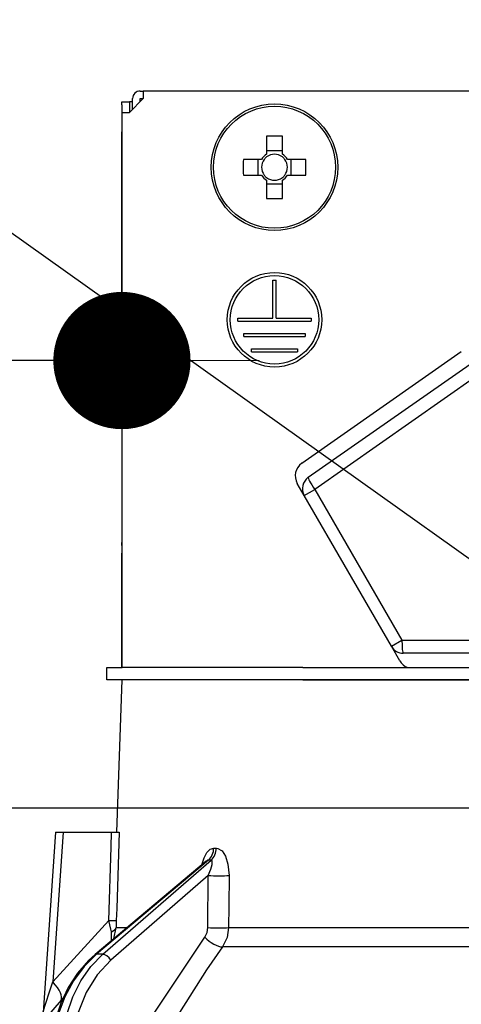
# Model space of a CAD drawing. Units: millimetres. Extents: x 210 to 6060, y -676 to 4222.
# Drawn here: x 3190 to 3219, y 2665 to 2729 of the extents above; entities that cross this region are included whole.
import ezdxf

# ---------------------------------------------------------------- set-up
doc = ezdxf.new("R2010")
doc.units = ezdxf.units.MM
doc.header["$LTSCALE"] = 3.75
doc.layers.add('1', color=7, linetype='Continuous', lineweight=9)
doc.layers.add('2', color=136, linetype='Continuous', lineweight=9, true_color=0x008080)
doc.layers.add('3', color=216, linetype='Continuous', lineweight=9, true_color=0x800080)
doc.styles.get("Standard").update_dxf_attribs({"font": 'txt', "bigfont": 'bigfont'})
doc.styles.add('ＭＳ ゴシック', font='txt')
doc.dimstyles.get("Standard").update_dxf_attribs({"dimtxt": 0.18, "dimasz": 0.18, "dimexe": 0.18, "dimexo": 0.0625, "dimgap": 0.09, "dimtad": 0, "dimtih": 1, "dimtoh": 1, "dimdec": 4, "dimzin": 0, "dimdsep": 46, "dimtxsty": 'Standard', "dimcen": 0.09, "dimadec": 0, "dimazin": 0, "dimtfac": 1, "dimtdec": 4, "dimtofl": 0, "dimtmove": 0, "dimatfit": 3, "dimfxl": 1, "dimtolj": 1, "dimtzin": 0, "dimarcsym": 0})

# ---------------------------------------------------------------- blocks, each defined once
blk = doc.blocks.new('_DOT')
at = {"color": 0}
blk.add_line((-0.5, 0), (-1, 0), dxfattribs=at)
at = {"color": 0, "const_width": 0.5}
blk.add_lwpolyline([(-0.25, 0, 1), (0.25, 0, 1)], format="xyb", close=True, dxfattribs=at)
blk = doc.blocks.new('Dim46')
at = {"layer": '1', "color": 7, "linetype": 'Continuous', "lineweight": 30}
for p, q in [((3590, 2692.5), (3590, 2985)), ((3608, 2692.5), (3608, 2985)), ((3608, 2970), (3530.75, 2970))]:
    blk.add_line(p, q, dxfattribs=at)
at = {"layer": '1', "color": 7, "linetype": 'Continuous', "lineweight": 30, "xscale": 9, "yscale": 9, "zscale": 9}
for p, rotation in [((3590, 2970), 359.9999999999995), ((3608, 2970), 179.9999999999997)]:
    blk.add_blockref('_DOT', p, dxfattribs=dict(at, rotation=rotation))
at = {"layer": '1', "color": 7, "linetype": 'Continuous', "lineweight": 9, "insert": (3583.25, 2962.5), "char_height": 52.5, "width": 387.5, "attachment_point": 3, "style": 'ＭＳ ゴシック'}
blk.add_mtext('18', dxfattribs=at)
blk = doc.blocks.new('Dim48')
at = {"layer": '1', "color": 7, "linetype": 'Continuous', "lineweight": 30}
for p, q in [((3340, 2692.5), (3340, 2985)), ((3590, 2692.5), (3590, 2985)), ((3590, 2970), (3340, 2970))]:
    blk.add_line(p, q, dxfattribs=at)
at = {"layer": '1', "color": 7, "linetype": 'Continuous', "lineweight": 30, "xscale": 9, "yscale": 9, "zscale": 9}
for p, rotation in [((3340, 2970), 179.9999999999997), ((3590, 2970), 359.9999999999998)]:
    blk.add_blockref('_DOT', p, dxfattribs=dict(at, rotation=rotation))
at = {"layer": '1', "color": 7, "linetype": 'Continuous', "lineweight": 9, "insert": (3465, 2970), "char_height": 52.5, "width": 675, "attachment_point": 8, "style": 'ＭＳ ゴシック'}
blk.add_mtext('250', dxfattribs=at)
blk = doc.blocks.new('Dim49')
at = {"layer": '3', "color": 216, "linetype": 'Continuous', "lineweight": 30, "true_color": 0x800080}
for p, q in [((3120, 2692.5), (3120, 3105)), ((3358, 2912.41), (3358, 3105)), ((3358, 3090), (3120, 3090))]:
    blk.add_line(p, q, dxfattribs=at)
at = {"layer": '3', "color": 216, "linetype": 'Continuous', "lineweight": 30, "true_color": 0x800080, "xscale": 9, "yscale": 9, "zscale": 9}
for p, rotation in [((3120, 3090), 179.9999999999997), ((3358, 3090), 359.9999999999998)]:
    blk.add_blockref('_DOT', p, dxfattribs=dict(at, rotation=rotation))
at = {"layer": '3', "color": 216, "linetype": 'Continuous', "lineweight": 9, "true_color": 0x800080, "insert": (3239, 3090), "char_height": 52.5, "width": 675, "attachment_point": 8, "style": 'ＭＳ ゴシック'}
blk.add_mtext('238', dxfattribs=at)
blk = doc.blocks.new('Dim50')
at = {"layer": '3', "color": 216, "linetype": 'Continuous', "lineweight": 30, "true_color": 0x800080}
for p, q in [((3358, 2912.41), (3358, 3105)), ((3620, 2692.5), (3620, 3105)), ((3620, 3090), (3358, 3090))]:
    blk.add_line(p, q, dxfattribs=at)
at = {"layer": '3', "color": 216, "linetype": 'Continuous', "lineweight": 30, "true_color": 0x800080, "xscale": 9, "yscale": 9, "zscale": 9}
for p, rotation in [((3358, 3090), 179.9999999999997), ((3620, 3090), 359.9999999999998)]:
    blk.add_blockref('_DOT', p, dxfattribs=dict(at, rotation=rotation))
at = {"layer": '3', "color": 216, "linetype": 'Continuous', "lineweight": 9, "true_color": 0x800080, "insert": (3489, 3090), "char_height": 52.5, "width": 675, "attachment_point": 8, "style": 'ＭＳ ゴシック'}
blk.add_mtext('262', dxfattribs=at)
blk = doc.blocks.new('G24')
at = {"layer": '2', "color": 136, "linetype": 'Continuous', "lineweight": 30, "true_color": 0x008080}
for p, q in [((3197.7, 2724.5), (3197.9, 2724.5)), ((3197.9, 2724.5), (3197.9, 2724)), ((3266.1, 2724.5), (3197.9, 2724.5)), ((3196.497, 2723.8), (3196.997, 2723.8)), ((3196.497, 2723.6), (3196.497, 2723.8)), ((3196.997, 2723.8), (3196.997, 2723.6)), ((3197.2, 2723.8), (3196.997, 2723.8)), ((3197.9, 2724), (3197, 2723.1)), ((3197.2, 2723.3), (3197.2, 2724)), ((3197.7, 2724), (3197.9, 2724)), ((3197.7, 2723.8), (3197.7, 2724)), ((3196.497, 2723.6), (3196.497, 2694.9)), ((3196.5, 2723.1), (3197, 2723.1)), ((3196.5, 2723.1), (3196.5, 2686.7)), ((3196.997, 2723.6), (3196.997, 2723.1)), ((3205.985, 2721.543), (3205.985, 2720.353)), ((3207.015, 2720.353), (3207.015, 2721.543)), ((3207.015, 2720.588), (3205.985, 2720.588)), ((3205.647, 2720.015), (3204.457, 2720.015)), ((3205.412, 2720.015), (3205.412, 2718.985)), ((3208.543, 2720.015), (3207.353, 2720.015)), ((3207.588, 2718.985), (3207.588, 2720.015)), ((3204.457, 2718.985), (3205.647, 2718.985)), ((3205.985, 2718.647), (3205.985, 2717.457)), ((3207.015, 2717.457), (3207.015, 2718.647)), ((3207.353, 2718.985), (3208.543, 2718.985)), ((3205.985, 2718.412), (3207.015, 2718.412)), ((3206.4, 2712.1), (3206.6, 2712.1)), ((3206.4, 2709.6), (3206.4, 2712.1)), ((3206.6, 2709.6), (3206.6, 2712.1)), ((3204.1, 2709.6), (3206.4, 2709.6)), ((3204.1, 2709.4), (3204.1, 2709.6)), ((3206.6, 2709.6), (3208.9, 2709.6)), ((3208.9, 2709.6), (3208.9, 2709.4)), ((3204.1, 2709.4), (3208.9, 2709.4)), ((3204.5, 2708.6), (3208.5, 2708.6)), ((3204.5, 2708.4), (3204.5, 2708.6)), ((3204.5, 2708.4), (3208.5, 2708.4)), ((3208.5, 2708.6), (3208.5, 2708.4)), ((3205, 2707.6), (3208, 2707.6)), ((3205, 2707.4), (3205, 2707.6)), ((3208, 2707.6), (3208, 2707.4)), ((3205, 2707.4), (3208, 2707.4)), ((3208.286, 2700.092), (3218.747, 2707.417)), ((3208.713, 2699.17), (3219.32, 2706.597)), ((3219.746, 2705.808), (3209.139, 2698.381)), ((3208.45, 2697.983), (3207.993, 2698.773)), ((3208.45, 2697.983), (3209.139, 2698.381)), ((3214.161, 2688.09), (3208.45, 2697.983)), ((3209.139, 2698.381), (3214.851, 2688.488)), ((3196.497, 2694.7), (3196.497, 2694.9)), ((3196.497, 2694.9), (3196.5, 2694.9)), ((3196.5, 2694.7), (3196.497, 2694.7)), ((3196.497, 2694.7), (3196.497, 2694.2)), ((3196.497, 2692.7), (3196.497, 2694.2)), ((3196.5, 2694.2), (3196.497, 2694.2)), ((3196.5, 2692.7), (3196.497, 2692.7)), ((3196.497, 2686.7), (3196.497, 2692.7)), ((3214.161, 2688.09), (3214.851, 2688.488)), ((3214.851, 2688.488), (3226.5, 2688.488)), ((3214.71, 2687.14), (3214.161, 2688.09)), ((3226.5, 2687.64), (3214.941, 2687.64)), ((3195.5, 2685.9), (3195.5, 2686.7)), ((3195.5, 2686.7), (3196.502, 2686.7)), ((3208.354, 2686.7), (3196.502, 2686.7)), ((3208.354, 2686.7), (3224.5, 2686.7)), ((3196.502, 2685.9), (3195.5, 2685.9)), ((3196.5, 2685.9), (3196.151, 2675.9)), ((3208.354, 2685.9), (3196.502, 2685.9)), ((3208.354, 2685.9), (3224.5, 2685.9)), ((3224.5, 2685.9), (3208.354, 2685.9)), ((3192.15, 2675.9), (3191.324, 2664.086)), ((3192.65, 2675.9), (3191.965, 2666.095)), ((3192.65, 2675.9), (3195.824, 2675.9)), ((3202.519, 2674.856), (3202.69, 2674.856)), ((3202.168, 2674.072), (3194.825, 2667.901)), ((3195.247, 2667.901), (3202.343, 2674.072)), ((3202.343, 2674.072), (3202.168, 2674.072)), ((3202.019, 2673.993), (3194.738, 2667.874)), ((3202.152, 2673.06), (3195.769, 2667.509)), ((3202.127, 2669.648), (3202.152, 2673.06)), ((3191.965, 2666.095), (3195.633, 2670.117)), ((3195.977, 2668.915), (3196.121, 2669.648)), ((3196.121, 2669.648), (3196.849, 2669.648)), ((3203.49, 2669.648), (3224.5, 2669.648)), ((3195.822, 2668.785), (3195.806, 2669.369)), ((3224.5, 2668.381), (3203.092, 2668.381)), ((3195.247, 2667.901), (3194.825, 2667.901)), ((3192.679, 2665.094), (3192.509, 2664.896))]:
    blk.add_line(p, q, dxfattribs=at)
for points in [[(3192.15, 2675.9), (3192.154, 2675.9), (3192.19, 2675.9), (3192.261, 2675.9), (3192.364, 2675.9), (3192.495, 2675.9), (3192.65, 2675.9)], [(3195.633, 2670.117), (3195.791, 2674.918), (3195.824, 2675.9)], [(3195.824, 2675.9), (3196.082, 2675.9), (3196.255, 2675.9), (3196.319, 2675.9)], [(3196.319, 2675.9), (3196.154, 2670.908), (3196.128, 2670.117)], [(3201.742, 2673.76), (3201.883, 2674.227), (3202.066, 2674.566), (3202.279, 2674.78), (3202.519, 2674.856)], [(3202.69, 2674.856), (3202.79, 2674.844), (3203.023, 2674.709), (3203.061, 2674.671), (3203.277, 2674.34), (3203.448, 2673.805), (3203.517, 2673.06)], [(3202.036, 2674.008), (3202.035, 2674.006), (3202.017, 2673.994)], [(3202.168, 2674.072), (3202.115, 2674.058), (3202.062, 2674.027), (3202.022, 2673.99)], [(3202.152, 2673.06), (3202.324, 2673.479), (3202.406, 2673.779), (3202.419, 2673.965), (3202.403, 2674.028), (3202.373, 2674.064), (3202.343, 2674.072)], [(3203.517, 2673.06), (3203.501, 2671.062), (3203.49, 2669.648)], [(3195.806, 2669.369), (3195.767, 2669.549), (3195.633, 2670.117)], [(3196.128, 2670.117), (3196.121, 2669.757), (3196.121, 2669.648)], [(3201.931, 2669.015), (3202.079, 2669.32), (3202.127, 2669.648)], [(3203.49, 2669.648), (3203.388, 2668.991), (3203.092, 2668.381)], [(3195.965, 2659.5), (3198.351, 2663.641), (3201.931, 2669.015)], [(3203.092, 2668.381), (3202.04, 2666.88), (3198.082, 2660.619), (3197.454, 2659.5)], [(3194.738, 2667.874), (3194.311, 2667.484), (3193.593, 2666.663), (3192.981, 2665.727), (3192.488, 2664.694), (3192.125, 2663.589), (3191.943, 2662.731)], [(3194.825, 2667.901), (3194.016, 2667.102), (3193.317, 2666.162), (3192.745, 2665.103), (3192.313, 2663.952), (3192.033, 2662.737)], [(3192.649, 2662.737), (3192.884, 2663.952), (3193.272, 2665.103), (3193.805, 2666.162), (3194.469, 2667.102), (3195.247, 2667.901)], [(3195.769, 2667.509), (3194.874, 2666.551), (3194.153, 2665.395), (3193.635, 2664.083), (3193.339, 2662.667)], [(3191.325, 2664.086), (3191.326, 2664.088), (3191.335, 2664.115), (3191.361, 2664.2), (3191.453, 2664.488), (3191.82, 2665.641), (3191.965, 2666.095)], [(3192.509, 2664.896), (3191.557, 2663.769), (3191.129, 2663.258), (3190.961, 2663.057), (3190.911, 2662.997)]]:
    blk.add_lwpolyline(points, dxfattribs=at)
for centre, radius in [((3206.5, 2719.5), 4.15), ((3206.5, 2719.5), 4.002), ((3206.5, 2709.5), 3.1), ((3206.5, 2709.5), 2.9)]:
    blk.add_circle(centre, radius, dxfattribs=at)
for centre, radius, start, end in [((3197.7, 2724), 0.5, 90, 180), ((3206.5, 2719.5), 0.997, 121.11494, 148.88506), ((3206.5, 2719.5), 0.851, 142.7589, 217.2411), ((3206.5, 2719.5), 0.851, 127.2411, 142.7589), ((3206.5, 2719.5), 0.851, 52.7589, 127.2411), ((3206.5, 2719.5), 0.997, 31.11494, 58.88506), ((3206.5, 2719.5), 0.851, 37.2411, 52.7589), ((3206.5, 2719.5), 0.851, 322.7589, 37.2411), ((3206.5, 2719.5), 0.997, 211.11494, 238.88506), ((3206.5, 2719.5), 0.851, 217.2411, 232.7589), ((3206.5, 2719.5), 0.851, 232.7589, 307.2411), ((3206.5, 2719.5), 0.997, 301.11494, 328.88506), ((3206.5, 2719.5), 0.851, 307.2411, 322.7589), ((3208.859, 2699.273), 1, 125, 210), ((3209.229, 2698.433), 0.9, 125, 210), ((3214.941, 2688.54), 0.9, 210, 270), ((3215.576, 2687.64), 1, 210, 250.00894)]:
    blk.add_arc(centre, radius, start, end, dxfattribs=at)
for centre, major_axis, ratio, start_param, end_param in [((3206.5, 2717.065), (-10.049, 0), 0.446198, -1.622069, -1.519524), ((3208.935, 2719.5), (0, -10.049), 0.446198, -1.622069, -1.519524), ((3204.065, 2719.5), (0, 10.049), 0.446198, -1.622069, -1.519524), ((3206.5, 2721.935), (10.049, 0), 0.446198, -1.622069, -1.519524), ((3209.229, 2698.433), (-0.516, 0.737), 0.115067, 0, 1.56073), ((3214.941, 2688.54), (0, -0.9), 0.100194, -1.513014, 0), ((3201.698, 2674.891), (-0.005, -1), 0.821576, 0.615142, 1.540173), ((3201.873, 2674.891), (0.005, -1), 0.816706, 0.606652, 1.531683), ((3202.725, 2673.095), (-1, 0.007), 0.047692, 0.960687, 2.485011), ((3195.133, 2670.152), (0.999, -0.033), 0.021274, -7.32972, -6.382811), ((3195.127, 2669.683), (-1, -0.015), 0.439067, 2.310188, 3.027643), ((3202.7, 2669.683), (-1, 0.007), 0.047633, 0.960683, 2.481939), ((3202.504, 2669.05), (0.813, -0.582), 0.404299, -2.033009, -0.52172), ((3195.06, 2667.491), (-0.322, 0.383), 0.453348, -0.378039, -0.000363), ((3195.482, 2667.491), (-0.328, 0.377), 0.486156, -1.928192, -0.385987), ((3190.966, 2666.164), (-1.524, 1.295), 0.324618, -3.089939, -1.985955)]:
    blk.add_ellipse(centre, major_axis=major_axis, ratio=ratio, start_param=start_param, end_param=end_param, dxfattribs=at)
blk = doc.blocks.new('G23')
blk.add_blockref('G24', (0, 0))
blk = doc.blocks.new('Dim60')
at = {"layer": '2', "color": 136, "linetype": 'Continuous', "lineweight": 30, "true_color": 0x008080}
for p, q in [((3180.371, 2798.986), (3180.371, 2677.5)), ((3185.92, 2724.5), (3165.371, 2724.5)), ((3174.412, 2677.5), (3165.371, 2677.5))]:
    blk.add_line(p, q, dxfattribs=at)
at = {"layer": '2', "color": 136, "linetype": 'Continuous', "lineweight": 30, "true_color": 0x008080, "xscale": 9, "yscale": 9, "zscale": 9}
for p, rotation in [((3180.371, 2724.5), 269.9999999999998), ((3180.371, 2677.5), 89.99999999999959)]:
    blk.add_blockref('_DOT', p, dxfattribs=dict(at, rotation=rotation))
at = {"layer": '2', "color": 136, "linetype": 'Continuous', "lineweight": 9, "true_color": 0x008080, "insert": (3181.28, 2746.486), "char_height": 52.5, "width": 425, "attachment_point": 7, "rotation": 90, "style": 'ＭＳ ゴシック'}
blk.add_mtext('47', dxfattribs=at)
blk = doc.blocks.new('Dim61')
at = {"layer": '2', "color": 136, "linetype": 'Continuous', "lineweight": 30, "true_color": 0x008080}
for p, q in [((3120, 2692.5), (3120, 2721.828)), ((3196.497, 2709.9), (3196.497, 2721.828)), ((3196.497, 2706.828), (3010.758, 2706.828))]:
    blk.add_line(p, q, dxfattribs=at)
at = {"layer": '2', "color": 136, "linetype": 'Continuous', "lineweight": 30, "true_color": 0x008080, "xscale": 9, "yscale": 9, "zscale": 9}
for p, rotation in [((3120, 2706.828), 359.9999999999997), ((3196.497, 2706.828), 179.9999999999995)]:
    blk.add_blockref('_DOT', p, dxfattribs=dict(at, rotation=rotation))
at = {"layer": '2', "color": 136, "linetype": 'Continuous', "lineweight": 9, "true_color": 0x008080, "insert": (3115.758, 2706.526), "char_height": 52.5, "width": 800, "attachment_point": 9, "style": 'ＭＳ ゴシック'}
blk.add_mtext('76.5', dxfattribs=at)

msp = doc.modelspace()

# ---------------------------------------------------------------- linework, layer by layer
at = {"layer": '1', "color": 7, "linetype": 'Continuous', "lineweight": 30}
msp.add_line((3120, 2677.5), (3620, 2677.5), dxfattribs=at)
at = {"layer": '2', "color": 136, "linetype": 'Continuous', "lineweight": 30, "true_color": 0x008080}
msp.add_lwpolyline([(3235.045, 2682.586), (2984.439, 2861.001)], dxfattribs=at)

# ---------------------------------------------------------------- block references
msp.add_blockref('G23', (0, 0))

# ---------------------------------------------------------------- dimensions: what is measured, and where the dimension line sits
at = {"layer": '1', "color": 7, "linetype": 'Continuous', "lineweight": 30}
for base, p1, p2, override, picture, middle in [((3340, 2970), (3590, 2677.5), (3340, 2677.5), {"dimscale": 1, "dimtxt": 52.5, "dimasz": 9, "dimexe": 15, "dimexo": 15, "dimgap": 0, "dimtad": 1, "dimtih": 0, "dimtoh": 0, "dimdec": 2, "dimzin": 8, "dimtxsty": 'ＭＳ ゴシック', "dimblk1": 'DOT', "dimblk2": 'DOT', "dimsah": 1, "dimse1": 0, "dimse2": 0, "dimtix": 0, "dimtofl": 1, "dimtmove": 1, "dimatfit": 2, "dimtzin": 8}, 'Dim48', (3465, 2970)), ((3590, 2970), (3608, 2677.5), (3590, 2677.5), {"dimscale": 1, "dimtxt": 52.5, "dimasz": 9, "dimexe": 15, "dimexo": 15, "dimgap": 0, "dimtad": 1, "dimtih": 0, "dimtoh": 0, "dimdec": 2, "dimzin": 8, "dimtxsty": 'ＭＳ ゴシック', "dimblk1": 'DOT', "dimblk2": 'DOT', "dimsah": 1, "dimse1": 0, "dimse2": 0, "dimtix": 0, "dimtofl": 1, "dimtmove": 2, "dimatfit": 2, "dimtzin": 8}, 'Dim46', (3557, 2936.25))]:
    dim = msp.add_linear_dim(base=base, p1=p1, p2=p2, angle=180, dimstyle='Standard', override=override, dxfattribs=at)
    dim.commit()
    dim.dimension.update_dxf_attribs({"geometry": picture, "text_midpoint": middle, "dimtype": 160})
at = {"layer": '2', "color": 136, "linetype": 'Continuous', "lineweight": 30, "true_color": 0x008080}
dim = msp.add_linear_dim(base=(3180.371, 2677.5), p1=(3200.92, 2724.5), p2=(3189.412, 2677.5), angle=270, dimstyle='Standard', override={"dimscale": 1, "dimtxt": 52.5, "dimasz": 9, "dimexe": 15, "dimexo": 15, "dimgap": 0, "dimtad": 1, "dimtih": 0, "dimtoh": 0, "dimdec": 2, "dimzin": 8, "dimtxsty": 'ＭＳ ゴシック', "dimblk1": 'DOT', "dimblk2": 'DOT', "dimsah": 1, "dimse1": 0, "dimse2": 0, "dimtix": 0, "dimtofl": 1, "dimtmove": 1, "dimatfit": 2, "dimtzin": 8}, dxfattribs=at)
dim.commit()
dim.dimension.update_dxf_attribs({"geometry": 'Dim60', "text_midpoint": (3181.28, 2772.736), "dimtype": 160, "text_rotation": 90})
dim = msp.add_linear_dim(base=(3120, 2706.828), p1=(3196.497, 2694.9), p2=(3120, 2677.5), angle=180, dimstyle='Standard', override={"dimscale": 1, "dimtxt": 52.5, "dimasz": 9, "dimexe": 15, "dimexo": 15, "dimgap": 0, "dimtad": 1, "dimtih": 0, "dimtoh": 0, "dimdec": 2, "dimzin": 8, "dimtxsty": 'ＭＳ ゴシック', "dimblk1": 'DOT', "dimblk2": 'DOT', "dimsah": 1, "dimse1": 0, "dimse2": 0, "dimtix": 0, "dimtofl": 1, "dimtmove": 1, "dimatfit": 2, "dimtzin": 8}, dxfattribs=at)
dim.commit()
dim.dimension.update_dxf_attribs({"geometry": 'Dim61', "text_midpoint": (3063.258, 2706.526), "dimtype": 160})
at = {"layer": '3', "color": 216, "linetype": 'Continuous', "lineweight": 30, "true_color": 0x800080}
for base, p1, p2, picture, middle in [((3120, 3090), (3358, 2897.41), (3120, 2677.5), 'Dim49', (3239, 3090)), ((3358, 3090), (3620, 2677.5), (3358, 2897.41), 'Dim50', (3489, 3090))]:
    dim = msp.add_linear_dim(base=base, p1=p1, p2=p2, angle=180, dimstyle='Standard', override={"dimscale": 1, "dimtxt": 52.5, "dimasz": 9, "dimexe": 15, "dimexo": 15, "dimgap": 0, "dimtad": 1, "dimtih": 0, "dimtoh": 0, "dimdec": 2, "dimzin": 8, "dimtxsty": 'ＭＳ ゴシック', "dimblk1": 'DOT', "dimblk2": 'DOT', "dimsah": 1, "dimse1": 0, "dimse2": 0, "dimtix": 0, "dimtofl": 1, "dimtmove": 1, "dimatfit": 2, "dimtzin": 8}, dxfattribs=at)
    dim.commit()
    dim.dimension.update_dxf_attribs({"geometry": picture, "text_midpoint": middle, "dimtype": 160})

doc.saveas('drawing.dxf')
